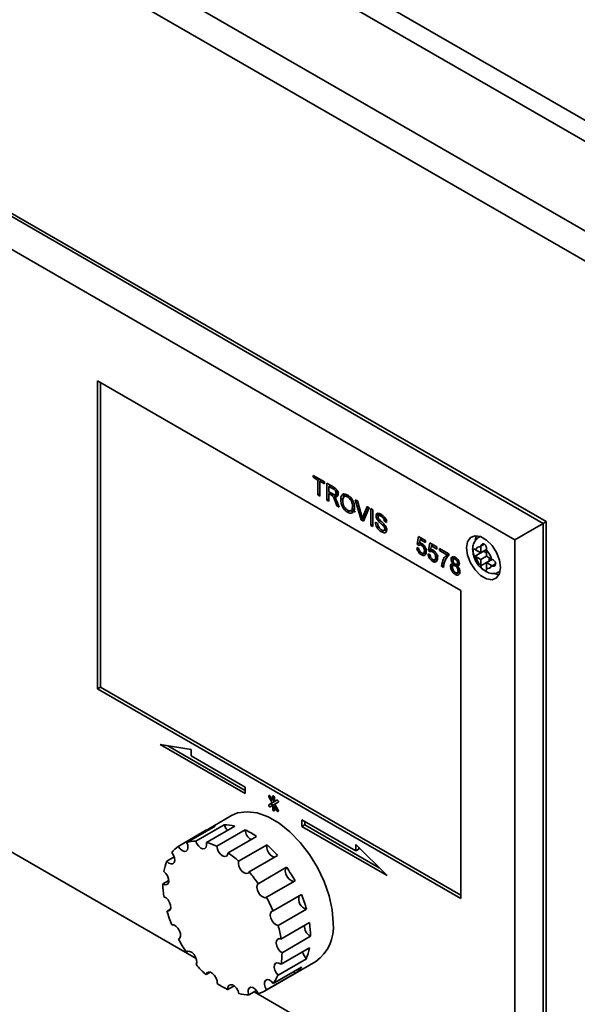
# Paper-space layout 'Blatt2' of a CAD drawing. Units: millimetres. Extents: x 0 to 4200, y 0 to 2970.
# Drawn here: x 3006 to 3075, y 1265 to 1388 of the extents above; entities that cross this region are included whole.
import ezdxf

# ---------------------------------------------------------------- set-up
doc = ezdxf.new("R2010")
doc.units = ezdxf.units.MM

psp = doc.layouts.new('Blatt2')

# ---------------------------------------------------------------- linework, layer by layer
at = {"color": 7, "linetype": 'Continuous', "lineweight": 35, "ltscale": 10}
for p, q in [((3098.49, 1359.59), (2966.05, 1436.04)), ((2969.52, 1436.66), (3101.27, 1360.6)), ((3092.33, 1351.96), (2952.84, 1432.49)), ((3091.08, 1348.93), (2950.84, 1429.89)), ((2970.05, 1383.12), (3071.16, 1324.74)), ((3071.52, 1324.95), (2970.4, 1383.32)), ((3067.63, 1322.7), (2970.05, 1379.03)), ((3060.91, 1316.37), (3015.65, 1342.5)), ((3015.65, 1342.5), (3015.65, 1304.12)), ((3016.01, 1342.29), (3016.01, 1304.32)), ((3042.52, 1330.72), (3043.94, 1329.9)), ((3042.52, 1330.48), (3042.52, 1330.72)), ((3042.73, 1330.6), (3042.52, 1330.48)), ((3043.1, 1330.14), (3042.52, 1330.48)), ((3043.31, 1330.26), (3043.1, 1330.14)), ((3043.1, 1328.29), (3043.1, 1330.14)), ((3043.56, 1330.12), (3043.35, 1329.99)), ((3043.94, 1329.66), (3043.35, 1329.99)), ((3043.35, 1329.99), (3043.35, 1328.14)), ((3043.45, 1330.05), (3043.45, 1330.18)), ((3043.94, 1329.9), (3043.94, 1329.66)), ((3044.22, 1329.74), (3045, 1329.28)), ((3044.22, 1327.64), (3044.22, 1329.74)), ((3044.68, 1329.47), (3044.47, 1329.35)), ((3044.47, 1329.35), (3044.47, 1328.68)), ((3045.01, 1329.04), (3044.47, 1329.35)), ((3044.57, 1329.41), (3044.57, 1329.53)), ((3043.35, 1328.43), (3043.1, 1328.29)), ((3043.35, 1328.14), (3043.1, 1328.29)), ((3044.47, 1328.68), (3044.96, 1328.4)), ((3044.68, 1328.56), (3044.47, 1328.44)), ((3044.73, 1328.28), (3044.47, 1328.44)), ((3044.47, 1328.44), (3044.47, 1327.49)), ((3044.57, 1328.49), (3044.57, 1328.62)), ((3045.09, 1328.33), (3044.86, 1328.2)), ((3045.48, 1328.29), (3045.13, 1328.08)), ((3045.27, 1328.31), (3045.63, 1328.52)), ((3045.71, 1328.71), (3045.36, 1328.51)), ((3046.29, 1327.87), (3045.94, 1327.67)), ((3046.77, 1328.31), (3046.32, 1328.05)), ((3046.97, 1328.13), (3046.8, 1328.03)), ((3044.47, 1327.79), (3044.22, 1327.64)), ((3044.47, 1327.49), (3044.22, 1327.64)), ((3045.47, 1326.92), (3045.24, 1327.49)), ((3045.46, 1327.5), (3045.76, 1326.75)), ((3045.65, 1327.03), (3045.47, 1326.92)), ((3045.76, 1326.75), (3045.47, 1326.92)), ((3047.55, 1326.93), (3047.41, 1326.85)), ((3047.76, 1327.69), (3048.03, 1327.53)), ((3048.49, 1325.18), (3047.76, 1327.69)), ((3048.03, 1327.53), (3048.53, 1325.75)), ((3048.73, 1325.63), (3049.22, 1326.85)), ((3049.5, 1326.69), (3048.77, 1325.01)), ((3049.08, 1325.84), (3049.44, 1326.72)), ((3049.22, 1326.85), (3049.5, 1326.69)), ((3047.15, 1326.33), (3046.8, 1326.12)), ((3047.17, 1326.29), (3047.61, 1326.55)), ((3048.98, 1325.55), (3048.63, 1325.35)), ((3049.08, 1325.84), (3048.73, 1325.63)), ((3048.84, 1325.38), (3048.82, 1325.46)), ((3049.69, 1326.58), (3049.94, 1326.43)), ((3049.69, 1324.48), (3049.69, 1326.58)), ((3049.94, 1326.43), (3049.94, 1324.34)), ((3050.69, 1325.86), (3050.34, 1325.66)), ((3051.02, 1325.89), (3050.67, 1325.69)), ((3050.72, 1325.72), (3050.69, 1325.86)), ((3051.16, 1325.73), (3050.98, 1325.62)), ((3048.84, 1325.38), (3048.49, 1325.18)), ((3048.77, 1325.01), (3048.49, 1325.18)), ((3048.91, 1325.34), (3048.84, 1325.38)), ((3049.94, 1324.63), (3049.69, 1324.48)), ((3049.94, 1324.34), (3049.69, 1324.48)), ((3050.27, 1324.87), (3050.52, 1324.73)), ((3050.8, 1325.16), (3050.61, 1325.05)), ((3051.42, 1324.55), (3051.24, 1324.45)), ((3051.74, 1325.21), (3051.39, 1325.01)), ((3051.64, 1324.86), (3051.39, 1325.01)), ((3051.64, 1324.18), (3051.43, 1324.06)), ((3071.16, 1324.74), (3067.63, 1322.7)), ((3071.16, 1324.74), (3071.52, 1324.95)), ((3071.16, 1324.74), (3071.16, 1245.54)), ((3071.52, 1245.74), (3071.52, 1324.95)), ((3051.38, 1323.89), (3051.03, 1323.68)), ((3051.35, 1323.87), (3051.7, 1324.08)), ((3051.66, 1323.81), (3051.38, 1323.89)), ((3055.46, 1322.14), (3055.65, 1323.11)), ((3055.65, 1323.11), (3056.51, 1322.62)), ((3055.89, 1322.77), (3055.93, 1322.95)), ((3063.32, 1323.1), (3063.19, 1323.03)), ((3055.44, 1321.73), (3055.67, 1321.62)), ((3055.76, 1322.32), (3055.46, 1322.14)), ((3055.69, 1321.98), (3055.46, 1322.14)), ((3056.05, 1322.2), (3055.74, 1322.02)), ((3055.84, 1322.73), (3055.75, 1322.24)), ((3056.07, 1322.87), (3055.84, 1322.73)), ((3056.51, 1322.35), (3055.84, 1322.73)), ((3056.04, 1322.19), (3055.99, 1322.23)), ((3056.19, 1322.1), (3056, 1321.99)), ((3056.51, 1322.62), (3056.51, 1322.35)), ((3056.86, 1321.34), (3057.04, 1322.31)), ((3057.04, 1322.31), (3057.91, 1321.81)), ((3057.23, 1321.93), (3057.14, 1321.44)), ((3057.47, 1322.06), (3057.23, 1321.93)), ((3057.91, 1321.54), (3057.23, 1321.93)), ((3057.29, 1321.96), (3057.33, 1322.14)), ((3057.91, 1321.81), (3057.91, 1321.54)), ((3063.39, 1321.88), (3063.38, 1321.81)), ((3063.38, 1321.81), (3063.38, 1321.07)), ((3067.63, 1247.58), (3067.63, 1322.7)), ((3056.36, 1321.01), (3056, 1320.81)), ((3056.25, 1321.02), (3056.61, 1321.22)), ((3056.56, 1320.94), (3056.36, 1321.01)), ((3056.72, 1321.53), (3056.37, 1321.33)), ((3056.83, 1320.92), (3057.07, 1320.81)), ((3057.16, 1321.51), (3056.86, 1321.34)), ((3057.09, 1321.18), (3056.86, 1321.34)), ((3057.45, 1321.4), (3057.14, 1321.22)), ((3057.43, 1321.39), (3057.39, 1321.42)), ((3057.58, 1321.29), (3057.4, 1321.19)), ((3058.12, 1320.73), (3057.77, 1320.52)), ((3058.23, 1321.62), (3059.4, 1320.95)), ((3058.23, 1321.35), (3058.23, 1321.62)), ((3058.46, 1321.49), (3058.23, 1321.35)), ((3059.16, 1320.81), (3058.23, 1321.35)), ((3059.4, 1320.95), (3059.16, 1320.81)), ((3059.4, 1320.95), (3059.4, 1320.73)), ((3062.74, 1321.44), (3062.68, 1321.48)), ((3062.68, 1320.66), (3063.74, 1321.27)), ((3062.68, 1320.66), (3062.74, 1320.62)), ((3063.38, 1321.07), (3062.74, 1321.44)), ((3062.74, 1320.62), (3063.38, 1320.25)), ((3063.38, 1321.07), (3064.09, 1321.48)), ((3063.38, 1320.25), (3064.09, 1320.66)), ((3063.74, 1321.27), (3064.09, 1321.07)), ((3064.09, 1321.41), (3064.09, 1321.48)), ((3064.09, 1320.66), (3064.09, 1321.41)), ((3064.74, 1320.29), (3064.09, 1320.66)), ((3057.75, 1320.21), (3057.4, 1320)), ((3057.65, 1320.21), (3058, 1320.41)), ((3057.95, 1320.13), (3057.75, 1320.21)), ((3058.78, 1319.54), (3058.51, 1319.39)), ((3058.74, 1319.25), (3058.51, 1319.39)), ((3059.98, 1319.57), (3059.63, 1319.36)), ((3060.05, 1320.48), (3059.7, 1320.27)), ((3060.27, 1319.65), (3059.96, 1319.47)), ((3060.09, 1319.76), (3059.97, 1319.7)), ((3059.98, 1319.57), (3060, 1319.71)), ((3060.28, 1320.45), (3060, 1320.3)), ((3060.07, 1320.35), (3060.05, 1320.48)), ((3060.39, 1320.37), (3060.21, 1320.26)), ((3060.56, 1319.64), (3060.21, 1319.43)), ((3060.42, 1319.64), (3060.77, 1319.84)), ((3060.71, 1319.56), (3060.45, 1319.42)), ((3060.56, 1319.64), (3060.47, 1319.67)), ((3060.68, 1319.91), (3060.49, 1319.8)), ((3060.68, 1319.55), (3060.56, 1319.64)), ((3063.38, 1320.25), (3063.38, 1319.5)), ((3063.38, 1319.5), (3063.39, 1319.44)), ((3064.09, 1319.84), (3064.8, 1320.25)), ((3064.09, 1319.84), (3064.74, 1319.47)), ((3064.09, 1319.1), (3064.09, 1319.84)), ((3064.44, 1320.45), (3064.44, 1320.05)), ((3064.8, 1320.25), (3064.74, 1320.29)), ((3064.74, 1319.47), (3064.8, 1319.44)), ((3060.56, 1318.59), (3060.21, 1318.38)), ((3060.46, 1318.58), (3060.82, 1318.79)), ((3060.74, 1318.93), (3060.56, 1318.82)), ((3060.76, 1318.5), (3060.56, 1318.59)), ((3064.09, 1319.03), (3064.09, 1319.1)), ((3065.69, 1318.7), (3065.82, 1318.77)), ((3060.91, 1277.99), (3060.91, 1316.37)), ((2970.05, 1303.91), (3027.94, 1270.49)), ((3027.94, 1270.49), (2970.05, 1303.91)), ((3016.01, 1304.32), (3015.65, 1304.12)), ((3015.65, 1304.12), (3060.91, 1277.99)), ((3016.01, 1304.32), (3060.91, 1278.4)), ((3027.32, 1296.57), (3023.43, 1297.18)), ((3023.43, 1297.18), (3034.04, 1291.06)), ((3024.4, 1297.03), (3034.04, 1291.46)), ((3027.32, 1295.75), (3027.32, 1296.57)), ((3034.04, 1291.87), (3027.32, 1295.75)), ((3034.04, 1291.06), (3034.04, 1291.87)), ((3037, 1290.65), (3037.42, 1289.92)), ((3037.42, 1289.92), (3037, 1289.67)), ((3037.35, 1289.88), (3037, 1289.67)), ((3037.47, 1290.19), (3037.15, 1290.74)), ((3037.78, 1290.12), (3037.35, 1289.88)), ((3037.78, 1290.12), (3037.42, 1289.92)), ((3037.47, 1290.71), (3037.47, 1290.19)), ((3037.68, 1290.31), (3037.47, 1290.19)), ((3037.67, 1290.31), (3037.68, 1290.29)), ((3037.68, 1290.07), (3037.68, 1290.59)), ((3038, 1290.25), (3037.68, 1290.07)), ((3038, 1290.25), (3037.68, 1290.07)), ((3037.72, 1289.75), (3038.15, 1289.99)), ((3037.78, 1290.12), (3037.78, 1290.12)), ((3037.15, 1289.41), (3037.47, 1289.6)), ((3037.72, 1289.75), (3037.47, 1289.6)), ((3037.47, 1289.6), (3037.47, 1289.08)), ((3037.83, 1289.56), (3037.68, 1289.47)), ((3037.68, 1288.95), (3037.68, 1289.47)), ((3037.68, 1289.47), (3038, 1288.92)), ((3038.15, 1289.01), (3037.72, 1289.75)), ((3037.82, 1289.58), (3037.82, 1289.56)), ((3032.33, 1288.31), (3029.5, 1286.68)), ((3047.83, 1283.91), (3041.11, 1287.79)), ((3041.11, 1287.79), (3041.11, 1286.97)), ((3041.46, 1287.59), (3041.46, 1287.18)), ((3029.24, 1286.52), (3025.71, 1284.48)), ((3030.29, 1287.01), (3026.75, 1284.97)), ((3031.42, 1287.17), (3027.88, 1285.13)), ((3032.73, 1287), (3029.2, 1284.96)), ((3029.24, 1286.52), (3029.29, 1286.44)), ((3034.04, 1286.53), (3030.5, 1284.49)), ((3041.46, 1287.18), (3041.11, 1286.97)), ((3041.11, 1286.97), (3051.72, 1280.85)), ((3041.46, 1287.18), (3050.75, 1281.82)), ((3035.45, 1285.71), (3031.92, 1283.67)), ((3036.76, 1284.68), (3033.22, 1282.64)), ((3051.72, 1280.85), (3047.83, 1284.73)), ((3047.83, 1284.73), (3047.83, 1283.91)), ((3048.18, 1284.11), (3047.83, 1283.91)), ((3048.18, 1284.37), (3048.18, 1284.11)), ((3025.21, 1283.16), (3024.28, 1282.62)), ((3038.07, 1283.33), (3034.54, 1281.29)), ((3039.2, 1281.87), (3035.67, 1279.83)), ((3024.52, 1280.23), (3023.79, 1279.8)), ((3040.25, 1280.17), (3036.71, 1278.13)), ((3041.05, 1278.48), (3037.51, 1276.44)), ((3024.74, 1276.67), (3024.3, 1276.42)), ((3041.68, 1276.66), (3038.14, 1274.62)), ((3042.04, 1274.97), (3038.5, 1272.93)), ((3025.83, 1272.96), (3025.74, 1272.91)), ((3042.17, 1273.27), (3038.64, 1271.23)), ((3026.9, 1271.41), (3026.72, 1271.31)), ((3042.05, 1271.82), (3038.51, 1269.78)), ((3041.66, 1270.47), (3038.13, 1268.43)), ((3036.46, 1266.45), (3042.82, 1270.12)), ((3041.07, 1269.44), (3037.53, 1267.4)), ((3029.68, 1268.79), (3029.16, 1268.49)), ((3040.22, 1268.63), (3036.68, 1266.59)), ((3040.09, 1268.87), (3040.22, 1268.63)), ((3032.67, 1267.08), (3031.87, 1266.62)), ((3035.46, 1266.51), (3034.5, 1265.96)), ((3035.15, 1266.33), (3067.63, 1247.58)), ((3071.16, 1245.54), (3035.15, 1266.33))]:
    psp.add_line(p, q, dxfattribs=at)
at = {"color": 1, "linetype": 'Continuous', "lineweight": 35, "ltscale": 10}
for p, q in [((3045.21, 1329.15), (3045.01, 1329.04)), ((3044.94, 1328.4), (3044.73, 1328.28)), ((3045.42, 1327.6), (3045.24, 1327.49)), ((3063.2, 1323.03), (3063.33, 1323.09)), ((3063.39, 1321.88), (3063.83, 1322.14)), ((3063.39, 1319.44), (3064.09, 1319.84)), ((3064.8, 1319.44), (3065.24, 1319.69)), ((3065.82, 1318.79), (3065.7, 1318.7)), ((3037.15, 1290.74), (3037, 1290.65)), ((3037.57, 1290.77), (3037.47, 1290.71)), ((3037.68, 1289.2), (3037.47, 1289.08)), ((3038.15, 1289.01), (3038, 1288.92))]:
    psp.add_line(p, q, dxfattribs=at)
at = {"color": 7, "linetype": 'Continuous', "lineweight": 35, "ltscale": 10, "flags": 128}
for points in [[(3065.86, 1319.23), (3065.73, 1320.14), (3065.36, 1321.09), (3064.8, 1321.96), (3064.11, 1322.65), (3063.37, 1323.08), (3062.68, 1323.19), (3062.11, 1322.97), (3061.74, 1322.44), (3061.62, 1321.68), (3061.74, 1320.77), (3062.11, 1319.82), (3062.68, 1318.95), (3063.37, 1318.25), (3064.11, 1317.83), (3064.8, 1317.72), (3065.36, 1317.94), (3065.73, 1318.47), (3065.86, 1319.23)], [(3062.86, 1323.19), (3062.8, 1323.06), (3062.7, 1322.64)], [(3065, 1318.51), (3065.17, 1318.44), (3065.67, 1318.33)], [(3037.15, 1290.74), (3037.12, 1290.79), (3037.07, 1290.82), (3037.03, 1290.83), (3037, 1290.83), (3036.98, 1290.8), (3036.97, 1290.76), (3036.98, 1290.71), (3037, 1290.65)], [(3037.35, 1289.88), (3037.33, 1289.85), (3037.32, 1289.81), (3037.33, 1289.76), (3037.35, 1289.7), (3037.39, 1289.66), (3037.43, 1289.62), (3037.47, 1289.61), (3037.5, 1289.62)], [(3037.68, 1290.59), (3037.67, 1290.64), (3037.65, 1290.69), (3037.62, 1290.74), (3037.57, 1290.77), (3037.53, 1290.79), (3037.5, 1290.78), (3037.48, 1290.75), (3037.47, 1290.71)], [(3038.15, 1289.99), (3038.17, 1290.02), (3038.18, 1290.06), (3038.17, 1290.11), (3038.15, 1290.16), (3038.12, 1290.21), (3038.07, 1290.24), (3038.03, 1290.26), (3038, 1290.25)], [(3045, 1274.93), (3044.87, 1276.58), (3044.5, 1278.32), (3043.89, 1280.09), (3043.06, 1281.83), (3042.05, 1283.48), (3040.88, 1284.98), (3039.61, 1286.29), (3038.26, 1287.36), (3036.89, 1288.15), (3035.54, 1288.64), (3034.27, 1288.8), (3033.1, 1288.64), (3032.33, 1288.31)], [(3037, 1289.67), (3036.98, 1289.65), (3036.97, 1289.6), (3036.98, 1289.55), (3037, 1289.5), (3037.03, 1289.45), (3037.07, 1289.42), (3037.12, 1289.41), (3037.15, 1289.41)], [(3037.47, 1289.08), (3037.48, 1289.03), (3037.5, 1288.97), (3037.53, 1288.93), (3037.57, 1288.89), (3037.62, 1288.88), (3037.65, 1288.89), (3037.67, 1288.91), (3037.68, 1288.95)], [(3038, 1288.92), (3038.03, 1288.88), (3038.07, 1288.84), (3038.12, 1288.83), (3038.15, 1288.84), (3038.17, 1288.86), (3038.18, 1288.9), (3038.17, 1288.96), (3038.15, 1289.01)], [(3025.71, 1284.48), (3025.93, 1284.18), (3026.19, 1283.96), (3026.46, 1283.86), (3026.69, 1283.89), (3026.85, 1284.04), (3026.91, 1284.3), (3026.88, 1284.63), (3026.75, 1284.97)], [(3027.88, 1285.13), (3028.03, 1284.79), (3028.26, 1284.49), (3028.52, 1284.27), (3028.78, 1284.18), (3029.01, 1284.21), (3029.17, 1284.37), (3029.23, 1284.63), (3029.2, 1284.96)], [(3024.28, 1282.62), (3024.54, 1282.4), (3024.81, 1282.29), (3025.03, 1282.32), (3025.2, 1282.47), (3025.27, 1282.73), (3025.24, 1283.05), (3025.11, 1283.4), (3024.91, 1283.72)], [(3030.5, 1284.49), (3030.57, 1284.15), (3030.72, 1283.81), (3030.95, 1283.51), (3031.21, 1283.3), (3031.47, 1283.21), (3031.7, 1283.24), (3031.85, 1283.41), (3031.92, 1283.67)], [(3036.76, 1284.68), (3036.72, 1284.39), (3036.79, 1284.05), (3036.95, 1283.71), (3037.17, 1283.42), (3037.44, 1283.21), (3037.7, 1283.12), (3037.71, 1283.12)], [(3033.22, 1282.64), (3033.19, 1282.35), (3033.25, 1282.01), (3033.41, 1281.67), (3033.64, 1281.38), (3033.9, 1281.17), (3034.16, 1281.08), (3034.39, 1281.12), (3034.54, 1281.29)], [(3023.79, 1279.8), (3024.05, 1279.7), (3024.28, 1279.72), (3024.45, 1279.87), (3024.52, 1280.12), (3024.5, 1280.44), (3024.37, 1280.79), (3024.17, 1281.11), (3023.92, 1281.35)], [(3039.2, 1281.87), (3039.07, 1281.67), (3039.04, 1281.38), (3039.11, 1281.04), (3039.27, 1280.7), (3039.5, 1280.41), (3039.76, 1280.21), (3040.03, 1280.12), (3040.25, 1280.17)], [(3035.67, 1279.83), (3035.54, 1279.63), (3035.51, 1279.34), (3035.58, 1279), (3035.74, 1278.66), (3035.96, 1278.37), (3036.23, 1278.17), (3036.49, 1278.08), (3036.71, 1278.13)], [(3024.3, 1276.42), (3024.53, 1276.43), (3024.7, 1276.58), (3024.77, 1276.83), (3024.75, 1277.15), (3024.63, 1277.5), (3024.43, 1277.82), (3024.18, 1278.06), (3023.91, 1278.21)], [(3037.51, 1276.44), (3037.31, 1276.36), (3037.18, 1276.16), (3037.15, 1275.87), (3037.22, 1275.53), (3037.39, 1275.19), (3037.62, 1274.9), (3037.88, 1274.7), (3038.14, 1274.62)], [(3025.74, 1272.91), (3025.91, 1273.05), (3025.99, 1273.3), (3025.97, 1273.62), (3025.85, 1273.96), (3025.65, 1274.28), (3025.4, 1274.54), (3025.13, 1274.68), (3024.89, 1274.7)], [(3038.5, 1272.93), (3038.25, 1272.98), (3038.05, 1272.89), (3037.93, 1272.69), (3037.9, 1272.4), (3037.97, 1272.06), (3038.14, 1271.72), (3038.37, 1271.43), (3038.64, 1271.23)], [(3027.92, 1269.76), (3028, 1270), (3027.99, 1270.32), (3027.87, 1270.67), (3027.67, 1270.99), (3027.42, 1271.24), (3027.16, 1271.39), (3026.91, 1271.42), (3026.72, 1271.31)], [(3038.51, 1269.78), (3038.25, 1269.94), (3037.99, 1269.98), (3037.79, 1269.9), (3037.67, 1269.69), (3037.65, 1269.4), (3037.73, 1269.06), (3037.89, 1268.72), (3038.13, 1268.43)], [(3030.55, 1267.39), (3030.53, 1267.7), (3030.42, 1268.05), (3030.23, 1268.37), (3029.98, 1268.63), (3029.71, 1268.78), (3029.46, 1268.81), (3029.27, 1268.71), (3029.16, 1268.49)], [(3037.53, 1267.4), (3037.29, 1267.66), (3037.02, 1267.83), (3036.77, 1267.87), (3036.57, 1267.77), (3036.45, 1267.56), (3036.43, 1267.27), (3036.51, 1266.93), (3036.68, 1266.59)], [(3033.26, 1266.12), (3033.15, 1266.46), (3032.96, 1266.79), (3032.71, 1267.05), (3032.45, 1267.21), (3032.2, 1267.24), (3032, 1267.14), (3031.89, 1266.92), (3031.87, 1266.62)], [(3035.7, 1266.12), (3035.51, 1266.45), (3035.26, 1266.71), (3035, 1266.87), (3034.75, 1266.91), (3034.55, 1266.81), (3034.43, 1266.6), (3034.42, 1266.3), (3034.5, 1265.96)]]:
    psp.add_lwpolyline(points, dxfattribs=at)
at = {"color": 7, "linetype": 'Continuous', "lineweight": 35, "ltscale": 100}
for centre, radius, start, end in [((3063.27, 1321.27), 0.555, 77.7377, 162.273), ((3065.15, 1321.27), 2.5, 195.0119, 224.9881), ((3062.32, 1319.64), 2.5, 15.0119, 44.9881), ((3064.21, 1319.64), 0.555, 257.7377, 342.273), ((3031.27, 1283.61), 3.54, 106.0337, 124.8208), ((3031.39, 1281.82), 5.35, 75.4692, 89.7248), ((3033, 1287.67), 1.65, 197.4544, 225.6937), ((3029.82, 1277.59), 9.89, 55.2711, 64.7342), ((3035.52, 1286.61), 1.48, 183.0762, 240.0718), ((3027.87, 1281.05), 4.08, 89.8089, 105.873), ((3027.37, 1277.85), 7.34, 64.7046, 75.5532), ((3027.84, 1281.43), 3.72, 125.0446, 142.1301), ((3024.71, 1273.24), 12.68, 47.8146, 55.346), ((3026.51, 1273.35), 15.27, 40.7631, 47.842), ((3030.09, 1280.27), 6.26, 157.9436, 170.0029), ((3021.51, 1270.04), 17.21, 34.6624, 40.8045), ((3024.31, 1271.56), 18.11, 28.3704, 34.6878), ((3035.07, 1279.87), 11.28, 180.3144, 188.4567), ((3021.04, 1269.65), 17.81, 22.3935, 28.3971), ((3041.96, 1277.89), 1.26, 159.8839, 256.9573), ((3025.93, 1272.24), 16.35, 15.6659, 22.4296), ((3040.03, 1280.89), 16.36, 195.8702, 202.2253), ((3024.63, 1270.82), 14.04, 8.6537, 15.6918), ((3042.9, 1274.54), 1.47, 176.7896, 240.0516), ((3030.89, 1273.26), 11.28, 0.0526, 8.7185), ((3039.8, 1274.39), 5.23, 305.3455, 5.9667), ((3041.65, 1281.57), 18.12, 208.5612, 214.4969), ((3035.87, 1272.86), 6.26, 337.5563, 350.3903), ((3030.07, 1271.22), 8.56, 350.2962, 0.0844), ((3042.81, 1271.65), 1.64, 191.1823, 225.6589), ((3039.45, 1279.77), 15.28, 220.977, 227.6282), ((3038.11, 1271.7), 3.72, 304.498, 322.6766), ((3033.85, 1270.2), 4.62, 322.7531, 337.5247), ((3036.14, 1275.54), 9.89, 235.557, 244.4484), ((3034.69, 1269.51), 3.54, 286.5982, 304.2563), ((3034.57, 1271.31), 5.35, 255.8991, 269.2949)]:
    psp.add_arc(centre, radius, start, end, dxfattribs=at)
at = {"color": 7, "linetype": 'Continuous', "lineweight": 35, "ltscale": 10}
for points, knots in [([(3045, 1329.28), (3045.09, 1329.23), (3045.25, 1329.14), (3045.48, 1328.89), (3045.59, 1328.61), (3045.61, 1328.45), (3045.61, 1328.37)], [0, 0, 0, 0, 0.281671, 0.559202, 0.779411, 1, 1, 1, 1]), ([(3044.86, 1328.2), (3044.84, 1328.22), (3044.79, 1328.25), (3044.75, 1328.27), (3044.73, 1328.28)], [0, 0, 0, 0, 0.559853, 1, 1, 1, 1]), ([(3045.24, 1327.49), (3045.19, 1327.63), (3045.11, 1327.83), (3044.98, 1328.08), (3044.9, 1328.16), (3044.86, 1328.2)], [0, 0, 0, 0, 0.56088, 0.780729, 1, 1, 1, 1]), ([(3044.96, 1328.4), (3045.01, 1328.37), (3045.12, 1328.31), (3045.26, 1328.28), (3045.34, 1328.37), (3045.35, 1328.46), (3045.36, 1328.51)], [0, 0, 0, 0, 0.281563, 0.560238, 0.779872, 1, 1, 1, 1]), ([(3045.36, 1328.51), (3045.35, 1328.57), (3045.34, 1328.68), (3045.21, 1328.91), (3045.09, 1328.99), (3045.01, 1329.04)], [0, 0, 0, 0, 0.280406, 0.559981, 1, 1, 1, 1]), ([(3045.61, 1328.37), (3045.6, 1328.29), (3045.59, 1328.13), (3045.42, 1327.99), (3045.24, 1328.05), (3045.13, 1328.08)], [0, 0, 0, 0, 0.280517, 0.560502, 1, 1, 1, 1]), ([(3045.13, 1328.08), (3045.16, 1328.05), (3045.21, 1327.99), (3045.25, 1327.93), (3045.27, 1327.9)], [0, 0, 0, 0, 0.56012, 1, 1, 1, 1]), ([(3045.27, 1327.9), (3045.31, 1327.82), (3045.38, 1327.69), (3045.44, 1327.56), (3045.46, 1327.5)], [0, 0, 0, 0, 0.559794, 1, 1, 1, 1]), ([(3045.36, 1328.21), (3045.35, 1328.24), (3045.33, 1328.28), (3045.3, 1328.31), (3045.29, 1328.32)], [0, 0, 0, 0, 0.515324, 1, 1, 1, 1]), ([(3045.94, 1327.67), (3045.95, 1327.82), (3045.96, 1328.12), (3046.18, 1328.38), (3046.48, 1328.43), (3046.69, 1328.33), (3046.8, 1328.27)], [0, 0, 0, 0, 0.28057, 0.559575, 0.779561, 1, 1, 1, 1]), ([(3046.8, 1328.03), (3046.7, 1328.07), (3046.5, 1328.16), (3046.22, 1328), (3046.2, 1327.7), (3046.19, 1327.52)], [0, 0, 0, 0, 0.280128, 0.559653, 1, 1, 1, 1]), ([(3046.29, 1327.87), (3046.29, 1328.03), (3046.3, 1328.27), (3046.42, 1328.38), (3046.45, 1328.42)], [0, 0, 0, 0, 0.685464, 1, 1, 1, 1]), ([(3046.8, 1328.27), (3046.93, 1328.18), (3047.2, 1327.99), (3047.5, 1327.52), (3047.64, 1327.07), (3047.65, 1326.82), (3047.66, 1326.7)], [0, 0, 0, 0, 0.279564, 0.558584, 0.779087, 1, 1, 1, 1]), ([(3047.41, 1326.85), (3047.4, 1326.97), (3047.39, 1327.2), (3047.25, 1327.57), (3047.04, 1327.87), (3046.88, 1327.98), (3046.8, 1328.03)], [0, 0, 0, 0, 0.280797, 0.560068, 0.779984, 1, 1, 1, 1]), ([(3046.8, 1326.12), (3046.67, 1326.22), (3046.41, 1326.4), (3046.12, 1326.86), (3045.97, 1327.3), (3045.95, 1327.54), (3045.94, 1327.67)], [0, 0, 0, 0, 0.2796, 0.558765, 0.77931, 1, 1, 1, 1]), ([(3046.19, 1327.52), (3046.2, 1327.4), (3046.21, 1327.17), (3046.36, 1326.81), (3046.57, 1326.52), (3046.72, 1326.42), (3046.8, 1326.37)], [0, 0, 0, 0, 0.2806566, 0.559885, 0.7798492, 1, 1, 1, 1]), ([(3046.8, 1326.37), (3046.9, 1326.32), (3047.1, 1326.24), (3047.3, 1326.36), (3047.39, 1326.58), (3047.4, 1326.76), (3047.41, 1326.85)], [0, 0, 0, 0, 0.2791, 0.558192, 0.778806, 1, 1, 1, 1]), ([(3047.66, 1326.7), (3047.65, 1326.55), (3047.63, 1326.26), (3047.42, 1326.01), (3047.11, 1325.98), (3046.9, 1326.07), (3046.8, 1326.12)], [0, 0, 0, 0, 0.280353, 0.559502, 0.779635, 1, 1, 1, 1]), ([(3047.75, 1326.26), (3047.74, 1326.25), (3047.68, 1326.17), (3047.46, 1326.19), (3047.26, 1326.28), (3047.15, 1326.33)], [0, 0, 0, 0, 0.060817, 0.530162, 1, 1, 1, 1]), ([(3048.53, 1325.75), (3048.55, 1325.67), (3048.58, 1325.54), (3048.61, 1325.41), (3048.63, 1325.35)], [0, 0, 0, 0, 0.559998, 1, 1, 1, 1]), ([(3048.63, 1325.35), (3048.64, 1325.4), (3048.67, 1325.5), (3048.71, 1325.59), (3048.73, 1325.63)], [0, 0, 0, 0, 0.559972, 1, 1, 1, 1]), ([(3048.98, 1325.55), (3049, 1325.61), (3049.03, 1325.71), (3049.06, 1325.8), (3049.08, 1325.84)], [0, 0, 0, 0, 0.559972, 1, 1, 1, 1]), ([(3050.34, 1325.66), (3050.34, 1325.72), (3050.36, 1325.84), (3050.45, 1325.96), (3050.64, 1326.02), (3050.84, 1325.93), (3050.97, 1325.87)], [0, 0, 0, 0, 0.187029, 0.374124, 0.56114, 1, 1, 1, 1]), ([(3050.61, 1325.05), (3050.57, 1325.1), (3050.48, 1325.2), (3050.37, 1325.41), (3050.35, 1325.56), (3050.34, 1325.66)], [0, 0, 0, 0, 0.281445, 0.562273, 1, 1, 1, 1]), ([(3050.98, 1325.62), (3050.93, 1325.65), (3050.83, 1325.7), (3050.7, 1325.72), (3050.61, 1325.65), (3050.6, 1325.57), (3050.59, 1325.53)], [0, 0, 0, 0, 0.2812903, 0.5608202, 0.7806803, 1, 1, 1, 1]), ([(3050.59, 1325.53), (3050.6, 1325.49), (3050.6, 1325.41), (3050.64, 1325.34), (3050.66, 1325.31)], [0, 0, 0, 0, 0.559617, 1, 1, 1, 1]), ([(3050.97, 1325.87), (3051.06, 1325.81), (3051.24, 1325.69), (3051.47, 1325.43), (3051.61, 1325.12), (3051.63, 1324.95), (3051.64, 1324.86)], [0, 0, 0, 0, 0.280797, 0.560151, 0.779877, 1, 1, 1, 1]), ([(3051.39, 1325.01), (3051.38, 1325.08), (3051.36, 1325.21), (3051.21, 1325.47), (3051.07, 1325.56), (3050.98, 1325.62)], [0, 0, 0, 0, 0.281097, 0.560287, 1, 1, 1, 1]), ([(3051.03, 1323.68), (3050.92, 1323.75), (3050.71, 1323.88), (3050.45, 1324.21), (3050.3, 1324.57), (3050.28, 1324.77), (3050.27, 1324.87)], [0, 0, 0, 0, 0.280814, 0.559563, 0.77962, 1, 1, 1, 1]), ([(3050.52, 1324.73), (3050.54, 1324.64), (3050.56, 1324.47), (3050.69, 1324.22), (3050.86, 1324.04), (3050.96, 1323.97), (3051.02, 1323.93)], [0, 0, 0, 0, 0.280632, 0.558674, 0.779197, 1, 1, 1, 1]), ([(3051.24, 1324.45), (3051.17, 1324.52), (3051.05, 1324.63), (3050.88, 1324.78), (3050.74, 1324.9), (3050.65, 1325), (3050.61, 1325.05)], [0, 0, 0, 0, 0.339939, 0.560025, 0.780082, 1, 1, 1, 1]), ([(3050.66, 1325.31), (3050.79, 1325.17), (3051.03, 1324.93), (3051.27, 1324.71), (3051.37, 1324.61)], [0, 0, 0, 0, 0.558382, 1, 1, 1, 1]), ([(3051.43, 1324.06), (3051.43, 1324.09), (3051.42, 1324.17), (3051.36, 1324.32), (3051.28, 1324.4), (3051.24, 1324.45)], [0, 0, 0, 0, 0.2800885, 0.5599705, 1, 1, 1, 1]), ([(3051.37, 1324.61), (3051.42, 1324.56), (3051.52, 1324.44), (3051.62, 1324.26), (3051.68, 1324.07), (3051.69, 1323.97), (3051.69, 1323.92)], [0, 0, 0, 0, 0.280371, 0.559909, 0.779859, 1, 1, 1, 1]), ([(3051.02, 1323.93), (3051.07, 1323.9), (3051.18, 1323.85), (3051.32, 1323.84), (3051.41, 1323.92), (3051.43, 1324.01), (3051.43, 1324.06)], [0, 0, 0, 0, 0.280917, 0.560813, 0.780502, 1, 1, 1, 1]), ([(3051.69, 1323.92), (3051.67, 1323.83), (3051.65, 1323.64), (3051.4, 1323.52), (3051.17, 1323.62), (3051.03, 1323.68)], [0, 0, 0, 0, 0.279942, 0.56008, 1, 1, 1, 1]), ([(3063.22, 1323.03), (3063.19, 1323.02), (3062.98, 1322.94), (3062.68, 1322.59), (3062.42, 1322.03), (3062.35, 1321.56), (3062.4, 1321.28), (3062.41, 1321.23)], [0, 0, 0, 0, 0.032944, 0.335109, 0.619393, 0.935203, 1, 1, 1, 1]), ([(3056, 1320.81), (3055.92, 1320.86), (3055.76, 1320.97), (3055.58, 1321.23), (3055.47, 1321.5), (3055.45, 1321.65), (3055.44, 1321.73)], [0, 0, 0, 0, 0.28007, 0.559249, 0.779432, 1, 1, 1, 1]), ([(3056, 1321.99), (3055.97, 1322.01), (3055.9, 1322.05), (3055.79, 1322.06), (3055.73, 1322.01), (3055.69, 1321.98)], [0, 0, 0, 0, 0.280925, 0.561161, 1, 1, 1, 1]), ([(3055.75, 1322.24), (3055.8, 1322.26), (3055.9, 1322.28), (3056.02, 1322.22), (3056.07, 1322.2)], [0, 0, 0, 0, 0.559939, 1, 1, 1, 1]), ([(3056.37, 1321.33), (3056.37, 1321.4), (3056.36, 1321.53), (3056.27, 1321.75), (3056.14, 1321.91), (3056.05, 1321.96), (3056, 1321.99)], [0, 0, 0, 0, 0.280653, 0.559595, 0.77929, 1, 1, 1, 1]), ([(3056.07, 1322.2), (3056.15, 1322.14), (3056.32, 1322.02), (3056.49, 1321.72), (3056.59, 1321.44), (3056.6, 1321.29), (3056.6, 1321.21)], [0, 0, 0, 0, 0.2791704, 0.5587975, 0.7791691, 1, 1, 1, 1]), ([(3064.09, 1321.48), (3064.09, 1321.53), (3064.1, 1321.63), (3064.07, 1321.8), (3064.01, 1321.96), (3063.91, 1322.09), (3063.8, 1322.17), (3063.68, 1322.19), (3063.56, 1322.16), (3063.45, 1322.08), (3063.4, 1321.98), (3063.39, 1321.91), (3063.39, 1321.88)], [0, 0, 0, 0, 0.104256, 0.208266, 0.317873, 0.42867, 0.532258, 0.629795, 0.729675, 0.836989, 0.948491, 1, 1, 1, 1]), ([(3055.67, 1321.62), (3055.68, 1321.56), (3055.7, 1321.44), (3055.78, 1321.26), (3055.89, 1321.13), (3055.97, 1321.08), (3056, 1321.05)], [0, 0, 0, 0, 0.280714, 0.559926, 0.779622, 1, 1, 1, 1]), ([(3056, 1321.05), (3056.06, 1321.02), (3056.18, 1320.97), (3056.3, 1321.04), (3056.36, 1321.17), (3056.37, 1321.28), (3056.37, 1321.33)], [0, 0, 0, 0, 0.2795388, 0.5582516, 0.7788844, 1, 1, 1, 1]), ([(3056.46, 1320.8), (3056.39, 1320.76), (3056.26, 1320.68), (3056.08, 1320.77), (3056, 1320.81)], [0, 0, 0, 0, 0.558485, 1, 1, 1, 1]), ([(3056.6, 1321.21), (3056.6, 1321.11), (3056.58, 1320.94), (3056.5, 1320.84), (3056.46, 1320.8)], [0, 0, 0, 0, 0.559726, 1, 1, 1, 1]), ([(3057.4, 1320), (3057.32, 1320.06), (3057.16, 1320.16), (3056.97, 1320.43), (3056.86, 1320.69), (3056.84, 1320.84), (3056.83, 1320.92)], [0, 0, 0, 0, 0.28007, 0.559249, 0.779432, 1, 1, 1, 1]), ([(3057.07, 1320.81), (3057.08, 1320.75), (3057.1, 1320.63), (3057.17, 1320.46), (3057.29, 1320.32), (3057.36, 1320.27), (3057.4, 1320.25)], [0, 0, 0, 0, 0.280714, 0.559926, 0.779622, 1, 1, 1, 1]), ([(3057.4, 1321.19), (3057.37, 1321.2), (3057.3, 1321.24), (3057.18, 1321.25), (3057.13, 1321.21), (3057.09, 1321.18)], [0, 0, 0, 0, 0.280925, 0.561161, 1, 1, 1, 1]), ([(3057.14, 1321.44), (3057.2, 1321.45), (3057.3, 1321.47), (3057.41, 1321.42), (3057.47, 1321.39)], [0, 0, 0, 0, 0.559939, 1, 1, 1, 1]), ([(3057.77, 1320.52), (3057.76, 1320.59), (3057.75, 1320.73), (3057.67, 1320.94), (3057.54, 1321.1), (3057.45, 1321.16), (3057.4, 1321.19)], [0, 0, 0, 0, 0.280653, 0.559595, 0.77929, 1, 1, 1, 1]), ([(3057.4, 1320.25), (3057.46, 1320.22), (3057.58, 1320.16), (3057.7, 1320.24), (3057.76, 1320.37), (3057.76, 1320.47), (3057.77, 1320.52)], [0, 0, 0, 0, 0.279539, 0.558252, 0.778884, 1, 1, 1, 1]), ([(3057.47, 1321.39), (3057.55, 1321.33), (3057.72, 1321.21), (3057.89, 1320.92), (3057.99, 1320.64), (3057.99, 1320.48), (3058, 1320.4)], [0, 0, 0, 0, 0.27917, 0.558797, 0.779169, 1, 1, 1, 1]), ([(3058.51, 1319.39), (3058.56, 1319.73), (3058.66, 1320.34), (3059.01, 1320.67), (3059.16, 1320.81)], [0, 0, 0, 0, 0.559319, 1, 1, 1, 1]), ([(3059.4, 1320.73), (3059.26, 1320.59), (3059.01, 1320.34), (3058.88, 1319.95), (3058.82, 1319.78)], [0, 0, 0, 0, 0.559645, 1, 1, 1, 1]), ([(3059.05, 1320.3), (3059.06, 1320.38), (3059.11, 1320.64), (3059.28, 1320.78), (3059.4, 1320.87)], [0, 0, 0, 0, 0.306204, 1, 1, 1, 1]), ([(3059.7, 1320.27), (3059.71, 1320.35), (3059.73, 1320.51), (3059.87, 1320.6), (3060.04, 1320.59), (3060.15, 1320.54), (3060.21, 1320.51)], [0, 0, 0, 0, 0.279271, 0.558676, 0.779074, 1, 1, 1, 1]), ([(3060.21, 1320.51), (3060.28, 1320.46), (3060.43, 1320.36), (3060.6, 1320.13), (3060.71, 1319.88), (3060.72, 1319.74), (3060.72, 1319.67)], [0, 0, 0, 0, 0.280348, 0.559692, 0.779821, 1, 1, 1, 1]), ([(3062.41, 1321.23), (3062.44, 1321.02), (3062.5, 1320.53), (3062.88, 1319.79), (3063.34, 1319.18), (3063.7, 1318.97), (3063.82, 1318.89)], [0, 0, 0, 0, 0.2305283, 0.532552, 0.8421667, 1, 1, 1, 1]), ([(3062.68, 1321.48), (3062.64, 1321.5), (3062.58, 1321.54), (3062.5, 1321.55), (3062.45, 1321.51), (3062.42, 1321.42), (3062.42, 1321.29), (3062.43, 1321.14), (3062.47, 1320.98), (3062.53, 1320.82), (3062.61, 1320.72), (3062.66, 1320.67), (3062.68, 1320.66)], [0, 0, 0, 0, 0.1042564, 0.2082662, 0.3178734, 0.4286704, 0.5322585, 0.6297949, 0.729675, 0.8369886, 0.9484905, 1, 1, 1, 1]), ([(3057.86, 1319.99), (3057.79, 1319.95), (3057.66, 1319.88), (3057.48, 1319.97), (3057.4, 1320)], [0, 0, 0, 0, 0.558485, 1, 1, 1, 1]), ([(3058, 1320.4), (3057.99, 1320.31), (3057.98, 1320.14), (3057.9, 1320.04), (3057.86, 1319.99)], [0, 0, 0, 0, 0.559726, 1, 1, 1, 1]), ([(3058.82, 1319.78), (3058.8, 1319.69), (3058.76, 1319.52), (3058.75, 1319.34), (3058.74, 1319.25)], [0, 0, 0, 0, 0.55991, 1, 1, 1, 1]), ([(3059.63, 1319.36), (3059.63, 1319.43), (3059.64, 1319.56), (3059.72, 1319.68), (3059.84, 1319.72), (3059.93, 1319.7), (3059.97, 1319.7)], [0, 0, 0, 0, 0.280187, 0.559469, 0.779548, 1, 1, 1, 1]), ([(3060.21, 1318.38), (3060.13, 1318.44), (3059.96, 1318.55), (3059.76, 1318.84), (3059.65, 1319.12), (3059.63, 1319.28), (3059.63, 1319.36)], [0, 0, 0, 0, 0.280131, 0.559335, 0.779523, 1, 1, 1, 1]), ([(3059.97, 1319.7), (3059.93, 1319.74), (3059.85, 1319.83), (3059.75, 1319.99), (3059.71, 1320.14), (3059.7, 1320.23), (3059.7, 1320.27)], [0, 0, 0, 0, 0.28031, 0.559637, 0.779691, 1, 1, 1, 1]), ([(3060.21, 1319.43), (3060.15, 1319.46), (3060.05, 1319.51), (3059.93, 1319.47), (3059.87, 1319.37), (3059.86, 1319.28), (3059.86, 1319.23)], [0, 0, 0, 0, 0.2801109, 0.5589758, 0.7793065, 1, 1, 1, 1]), ([(3060.21, 1320.26), (3060.17, 1320.28), (3060.09, 1320.32), (3060, 1320.3), (3059.94, 1320.24), (3059.93, 1320.17), (3059.93, 1320.14)], [0, 0, 0, 0, 0.280365, 0.559367, 0.779701, 1, 1, 1, 1]), ([(3059.93, 1320.14), (3059.94, 1320.09), (3059.94, 1319.99), (3060.02, 1319.84), (3060.12, 1319.73), (3060.18, 1319.69), (3060.21, 1319.67)], [0, 0, 0, 0, 0.279936, 0.558845, 0.779075, 1, 1, 1, 1]), ([(3060.49, 1319.8), (3060.49, 1319.85), (3060.48, 1319.95), (3060.4, 1320.1), (3060.31, 1320.2), (3060.24, 1320.24), (3060.21, 1320.26)], [0, 0, 0, 0, 0.279693, 0.559145, 0.779317, 1, 1, 1, 1]), ([(3060.21, 1319.67), (3060.25, 1319.65), (3060.33, 1319.61), (3060.43, 1319.63), (3060.48, 1319.7), (3060.49, 1319.77), (3060.49, 1319.8)], [0, 0, 0, 0, 0.280478, 0.559259, 0.779576, 1, 1, 1, 1]), ([(3060.56, 1318.82), (3060.55, 1318.88), (3060.54, 1319.01), (3060.45, 1319.21), (3060.33, 1319.35), (3060.25, 1319.41), (3060.21, 1319.43)], [0, 0, 0, 0, 0.27997, 0.559316, 0.779349, 1, 1, 1, 1]), ([(3060.72, 1319.67), (3060.72, 1319.62), (3060.71, 1319.53), (3060.62, 1319.41), (3060.52, 1319.42), (3060.45, 1319.42)], [0, 0, 0, 0, 0.280612, 0.560833, 1, 1, 1, 1]), ([(3060.45, 1319.42), (3060.51, 1319.36), (3060.62, 1319.25), (3060.76, 1318.98), (3060.78, 1318.8), (3060.79, 1318.68)], [0, 0, 0, 0, 0.281226, 0.561787, 1, 1, 1, 1]), ([(3063.39, 1319.44), (3063.39, 1319.39), (3063.41, 1319.3), (3063.5, 1319.16), (3063.61, 1319.04), (3063.75, 1318.93), (3063.87, 1318.85), (3063.97, 1318.81), (3064.04, 1318.82), (3064.08, 1318.86), (3064.1, 1318.94), (3064.09, 1319.01), (3064.09, 1319.03)], [0, 0, 0, 0, 0.104256, 0.208266, 0.317873, 0.42867, 0.532258, 0.629795, 0.729675, 0.836989, 0.948491, 1, 1, 1, 1]), ([(3064.8, 1319.44), (3064.84, 1319.42), (3064.93, 1319.39), (3065.06, 1319.41), (3065.17, 1319.48), (3065.24, 1319.6), (3065.25, 1319.73), (3065.21, 1319.87), (3065.13, 1320), (3065.01, 1320.12), (3064.89, 1320.21), (3064.82, 1320.24), (3064.8, 1320.25)], [0, 0, 0, 0, 0.104256, 0.208266, 0.317873, 0.42867, 0.532258, 0.629795, 0.729675, 0.836989, 0.948491, 1, 1, 1, 1]), ([(3059.86, 1319.23), (3059.87, 1319.17), (3059.88, 1319.04), (3059.97, 1318.85), (3060.09, 1318.71), (3060.17, 1318.65), (3060.21, 1318.62)], [0, 0, 0, 0, 0.2805525, 0.5585163, 0.7791696, 1, 1, 1, 1]), ([(3060.21, 1318.62), (3060.26, 1318.6), (3060.37, 1318.55), (3060.49, 1318.58), (3060.55, 1318.68), (3060.56, 1318.78), (3060.56, 1318.82)], [0, 0, 0, 0, 0.280192, 0.559073, 0.779305, 1, 1, 1, 1]), ([(3060.79, 1318.68), (3060.78, 1318.59), (3060.76, 1318.41), (3060.6, 1318.28), (3060.41, 1318.28), (3060.28, 1318.35), (3060.21, 1318.38)], [0, 0, 0, 0, 0.279532, 0.559025, 0.779261, 1, 1, 1, 1]), ([(3063.82, 1318.89), (3063.95, 1318.8), (3064.27, 1318.56), (3064.85, 1318.47), (3065.39, 1318.51), (3065.62, 1318.68), (3065.69, 1318.73)], [0, 0, 0, 0, 0.224084, 0.56971, 0.881726, 1, 1, 1, 1])]:
    psp.add_open_spline(points, degree=3, knots=knots, dxfattribs=at)

doc.saveas('drawing.dxf')
